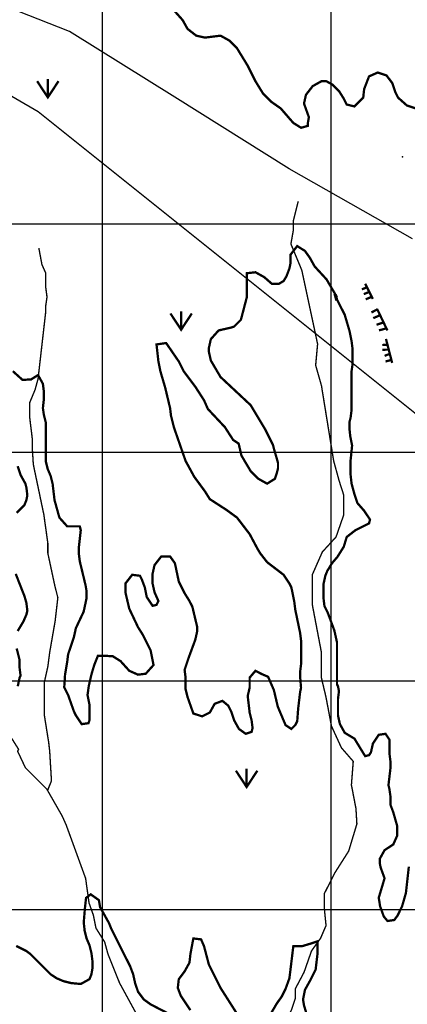
# Model space of a CAD drawing. Units: inches. Extents: x 613366 to 652113, y 7440998 to 7470996.
# Drawn here: x 633639 to 635333, y 7447585 to 7451893 of the extents above; entities that cross this region are included whole.
import ezdxf

# ---------------------------------------------------------------- set-up
doc = ezdxf.new("R2010")
doc.units = ezdxf.units.IN
doc.linetypes.add('ACAD_ISO14W100', pattern=[25.5, 12, -3, 0.5, -3, 0.5, -3, 0.5, -3])
for name, color, linetype in [('GRILLA', 7, 'CONTINUOUS'), ('LAYER005', 7, 'CONTINUOUS'), ('LAYER03', 42, 'CONTINUOUS'), ('LAYER09', 4, 'ACAD_ISO14W100'), ('LAYER11', 7, 'CONTINUOUS'), ('LAYER12', 3, 'CONTINUOUS')]:
    doc.layers.add(name, color=color, linetype=linetype)

msp = doc.modelspace()

# ---------------------------------------------------------------- linework, layer by layer
at = {"layer": 'GRILLA'}
for p, q in [((634000, 7442000), (634000, 7455851.6)), ((635000, 7442000), (635000, 7455842.2)), ((615000, 7451000), (641000, 7451000)), ((628062, 7450000), (641000, 7450000)), ((628053.5, 7449000), (641000, 7449000)), ((628045.1, 7448000), (641000, 7448000))]:
    msp.add_line(p, q, dxfattribs=at)
at = {"layer": 'LAYER005', "color": 1, "ltscale": 10}
for p, q in [((631345.2, 7452881.3), (633718.8, 7451491.1)), ((633718.8, 7451491.1), (635687.8, 7449914.5))]:
    msp.add_line(p, q, dxfattribs=at)
at = {"layer": 'LAYER005', "color": 5, "ltscale": 10}
for p, q in [((633856.7, 7451840.6, 4853), (633322.1, 7452051.8, 4824.9)), ((634316, 7451553.8, 4856.1), (633856.7, 7451840.6, 4853)), ((634816.8, 7451240, 4846.8), (634316, 7451553.8, 4856.1)), ((635355.7, 7450933.7, 4895.3), (634816.8, 7451240, 4846.8))]:
    msp.add_line(p, q, dxfattribs=at)
at = {"layer": 'LAYER03', "linetype": 'Continuous', "elevation": 4800}
for points in [[(634317, 7451929.1, 10, 10, 0), (634350.9, 7451890.9, 10, 10, 0), (634372.2, 7451852.7, 10, 10, 0), (634410.3, 7451823, 10, 10, 0), (634448.5, 7451814.5, 10, 10, 0), (634516.4, 7451823, 10, 10, 0), (634554.6, 7451801.8, 10, 10, 0), (634588.5, 7451767.8, 10, 10, 0), (634635.2, 7451691.5, 10, 10, 0), (634669.1, 7451623.6, 10, 10, 0), (634703.1, 7451568.4, 10, 10, 0), (634737, 7451534.5, 10, 10, 0), (634779.5, 7451504.8, 10, 10, 0), (634834.6, 7451441.1, 10, 10, 0), (634868.6, 7451419.9, 10, 10, 0), (634898.2, 7451428.4, 10, 10, 0), (634898.2, 7451441.1, 10, 10, 0), (634902.5, 7451466.6, 10, 10, 0), (634881.3, 7451526, 10, 10, 0), (634889.8, 7451564.2, 10, 10, 0), (634919.5, 7451602.4, 10, 10, 0), (634957.6, 7451623.6, 10, 10, 0), (634978.9, 7451623.6, 10, 10, 0), (635006.5, 7451608.4, 10, 10, 0), (635034.4, 7451580.4, 10, 10, 0), (635054.4, 7451548.5, 10, 10, 0), (635068, 7451521.8, 10, 10, 0), (635101.9, 7451513.3, 10, 10, 0), (635140.1, 7451551.5, 10, 10, 0), (635144.3, 7451589.6, 10, 10, 0), (635165.5, 7451644.8, 10, 10, 0), (635203.7, 7451661.8, 10, 10, 0), (635241.9, 7451649, 10, 10, 0), (635267.4, 7451615.1, 10, 10, 0), (635280.1, 7451576.9, 10, 10, 0), (635292.8, 7451551.5, 10, 10, 0), (635331, 7451517.5, 10, 10, 0), (635369.2, 7451504.8, 10, 10, 0)], [(635339.5, 7448187, 10, 10, 0), (635326.8, 7448072.4, 10, 10, 0), (635309.8, 7448013, 10, 10, 0), (635290.1, 7447972.8, 10, 10, 0), (635275.9, 7447953.6, 10, 10, 0), (635246.2, 7447949.4, 10, 10, 0), (635230.1, 7447968.8, 10, 10, 0), (635214.1, 7448012.7, 10, 10, 0), (635208, 7448051.2, 10, 10, 0), (635233.4, 7448136.1, 10, 10, 0), (635216.5, 7448182.7, 10, 10, 0), (635212.2, 7448203.9, 10, 10, 0), (635212.2, 7448220.9, 10, 10, 0), (635233.4, 7448259.1, 10, 10, 0), (635271.6, 7448284.5, 10, 10, 0), (635288.6, 7448322.7, 10, 10, 0), (635288.6, 7448365.2, 10, 10, 0), (635271.6, 7448424.6, 10, 10, 0), (635258.9, 7448458.5, 10, 10, 0), (635258.9, 7448496.7, 10, 10, 0), (635254.6, 7448526.4, 10, 10, 0), (635250.4, 7448543.4, 10, 10, 0), (635258.9, 7448615.5, 10, 10, 0), (635258.9, 7448649.4, 10, 10, 0), (635254.6, 7448683.4, 10, 10, 0), (635254.6, 7448742.8, 10, 10, 0), (635237.7, 7448768.2, 10, 10, 0), (635208, 7448764, 10, 10, 0), (635182.5, 7448725.8, 10, 10, 0), (635174, 7448687.6, 10, 10, 0), (635165.5, 7448674.9, 10, 10, 0), (635148.6, 7448670.6, 10, 10, 0), (635101.9, 7448747, 10, 10, 0), (635059.5, 7448772.5, 10, 10, 0), (635038.3, 7448810.6, 10, 10, 0), (635029.8, 7448848.8, 10, 10, 0), (635029.8, 7448921, 10, 10, 0), (635034, 7448954.9, 10, 10, 0), (635029.8, 7448976.1, 10, 10, 0), (635025.5, 7448984.6, 10, 10, 0), (635025.5, 7449168.4, 10, 10, 0), (635013.9, 7449220.3, 10, 10, 0), (634985.9, 7449296.2, 10, 10, 0), (634970.4, 7449328.3, 10, 10, 0), (634966.1, 7449366.4, 10, 10, 0), (634966.1, 7449421.6, 10, 10, 0), (634974.6, 7449459.8, 10, 10, 0), (634983.1, 7449481, 10, 10, 0), (635003.6, 7449514.7, 10, 10, 0), (635027.6, 7449542.7, 10, 10, 0), (635055.2, 7449587.1, 10, 10, 0), (635068, 7449629.5, 10, 10, 0), (635106.1, 7449659.2, 10, 10, 0), (635165.5, 7449688.9, 10, 10, 0), (635169.8, 7449705.9, 10, 10, 0), (635144.3, 7449744, 10, 10, 0), (635114.6, 7449778, 10, 10, 0), (635101.9, 7449816.2, 10, 10, 0), (635089.2, 7449862.8, 10, 10, 0), (635084.9, 7449901, 10, 10, 0), (635084.9, 7449964.7, 10, 10, 0), (635091.6, 7450029.9, 10, 10, 0), (635083.6, 7450069.9, 10, 10, 0), (635080.7, 7450096.2, 10, 10, 0), (635080.7, 7450134.4, 10, 10, 0), (635084.9, 7450151.3, 10, 10, 0), (635089.2, 7450185.3, 10, 10, 0), (635089.2, 7450355, 10, 10, 0), (635093.4, 7450384.7, 10, 10, 0), (635093.4, 7450452.6, 10, 10, 0), (635089.2, 7450486.5, 10, 10, 0), (635080.7, 7450529, 10, 10, 0), (635059.5, 7450601.1, 10, 10, 0), (635017, 7450685.9, 10, 10, 0), (635021.3, 7450685.9, 10, 10, 0), (635025.5, 7450669, 10, 10, 0), (635021.3, 7450669, 10, 10, 0), (635017, 7450685.9, 10, 10, 0), (635021.3, 7450685.9, 10, 10, 0), (634979.6, 7450756.8, 10, 10, 0), (634927.9, 7450813.2, 10, 10, 0), (634906.7, 7450851.4, 10, 10, 0), (634885.5, 7450881.1, 10, 10, 0), (634851.6, 7450902.3, 10, 10, 0), (634821.9, 7450864.1, 10, 10, 0), (634821.9, 7450825.9, 10, 10, 0), (634817.6, 7450804.7, 10, 10, 0), (634804.9, 7450770.8, 10, 10, 0), (634792.2, 7450749.6, 10, 10, 0), (634771, 7450736.8, 10, 10, 0), (634741.3, 7450736.8, 10, 10, 0), (634707.3, 7450766.5, 10, 10, 0), (634669.1, 7450787.8, 10, 10, 0), (634631, 7450783.5, 10, 10, 0), (634631, 7450677.4, 10, 10, 0), (634605.5, 7450579.9, 10, 10, 0), (634575.8, 7450550.2, 10, 10, 0), (634563.1, 7450545.9, 10, 10, 0), (634507.9, 7450533.2, 10, 10, 0), (634474, 7450495, 10, 10, 0), (634465.5, 7450456.8, 10, 10, 0), (634465.5, 7450439.9, 10, 10, 0), (634474, 7450401.7, 10, 10, 0), (634516.4, 7450329.5, 10, 10, 0), (634647.9, 7450206.5, 10, 10, 0), (634711.6, 7450100.4, 10, 10, 0), (634745.5, 7450032.6, 10, 10, 0), (634749.8, 7450015.6, 10, 10, 0), (634767.7, 7449954, 10, 10, 0), (634767.7, 7449930.7, 10, 10, 0), (634762.5, 7449909.5, 10, 10, 0), (634754, 7449884.1, 10, 10, 0), (634720.1, 7449862.8, 10, 10, 0), (634681.9, 7449884.1, 10, 10, 0), (634647.9, 7449918, 10, 10, 0), (634607.7, 7449986, 10, 10, 0), (634595.7, 7450037.9, 10, 10, 0), (634571.7, 7450053.9, 10, 10, 0), (634535.7, 7450109.8, 10, 10, 0), (634461.2, 7450189.5, 10, 10, 0), (634444.3, 7450227.7, 10, 10, 0), (634406.1, 7450287.1, 10, 10, 0), (634355.2, 7450355, 10, 10, 0), (634334, 7450397.4, 10, 10, 0), (634278.8, 7450478, 10, 10, 0), (634236.6, 7450472, 10, 10, 0), (634244.9, 7450397.4, 10, 10, 0), (634253.4, 7450355, 10, 10, 0), (634274.6, 7450282.9, 10, 10, 0), (634295.8, 7450193.8, 10, 10, 0), (634300, 7450159.8, 10, 10, 0), (634312.8, 7450108.9, 10, 10, 0), (634363.8, 7449962, 10, 10, 0), (634401.8, 7449892.5, 10, 10, 0), (634448.5, 7449828.9, 10, 10, 0), (634469.7, 7449795, 10, 10, 0), (634541.9, 7449748.3, 10, 10, 0), (634588.5, 7449714.3, 10, 10, 0), (634643.7, 7449642.2, 10, 10, 0), (634677.6, 7449578.6, 10, 10, 0), (634690.4, 7449557.4, 10, 10, 0), (634720.1, 7449519.2, 10, 10, 0), (634792.2, 7449464, 10, 10, 0), (634817.6, 7449425.8, 10, 10, 0), (634826.1, 7449408.9, 10, 10, 0), (634838.9, 7449345.2, 10, 10, 0), (634843.1, 7449311.3, 10, 10, 0), (634864.3, 7449209.5, 10, 10, 0), (634868.6, 7449175.5, 10, 10, 0), (634868.6, 7449073.7, 10, 10, 0), (634864.3, 7449039.8, 10, 10, 0), (634864.3, 7449018.5, 10, 10, 0), (634868.3, 7448969.9, 10, 10, 0), (634864.3, 7448950.7, 10, 10, 0), (634855.8, 7448878.5, 10, 10, 0), (634851.6, 7448823.4, 10, 10, 0), (634843.1, 7448806.4, 10, 10, 0), (634826.1, 7448789.4, 10, 10, 0), (634800.7, 7448806.4, 10, 10, 0), (634766.7, 7448887, 10, 10, 0), (634749.8, 7448959.1, 10, 10, 0), (634724.4, 7449017.8, 10, 10, 0), (634696.4, 7449029.8, 10, 10, 0), (634669.1, 7449044, 10, 10, 0), (634643.7, 7449014.3, 10, 10, 0), (634643.7, 7448969.9, 10, 10, 0), (634635.2, 7448933.7, 10, 10, 0), (634643.7, 7448861.6, 10, 10, 0), (634652.2, 7448827.6, 10, 10, 0), (634656.4, 7448793.7, 10, 10, 0), (634652.2, 7448776.7, 10, 10, 0), (634626.7, 7448768.2, 10, 10, 0), (634597, 7448789.4, 10, 10, 0), (634575.8, 7448827.6, 10, 10, 0), (634563.1, 7448865.8, 10, 10, 0), (634550.3, 7448891.3, 10, 10, 0), (634524.9, 7448912.5, 10, 10, 0), (634490.9, 7448899.7, 10, 10, 0), (634469.7, 7448861.6, 10, 10, 0), (634435.8, 7448844.6, 10, 10, 0), (634397.6, 7448857.3, 10, 10, 0), (634372.2, 7448929.4, 10, 10, 0), (634363.7, 7448963.4, 10, 10, 0), (634363.7, 7449013.8, 10, 10, 0), (634359.4, 7449048.2, 10, 10, 0), (634376.4, 7449099.2, 10, 10, 0), (634406.1, 7449179.8, 10, 10, 0), (634414.6, 7449217.9, 10, 10, 0), (634414.6, 7449234.9, 10, 10, 0), (634393.4, 7449324, 10, 10, 0), (634380.6, 7449349.5, 10, 10, 0), (634359.4, 7449383.4, 10, 10, 0), (634334, 7449434.3, 10, 10, 0), (634317, 7449514.9, 10, 10, 0), (634295.8, 7449544.6, 10, 10, 0), (634257.6, 7449544.6, 10, 10, 0), (634227.9, 7449506.5, 10, 10, 0), (634219.4, 7449468.3, 10, 10, 0), (634219.4, 7449425.8, 10, 10, 0), (634227.9, 7449387.7, 10, 10, 0), (634244.9, 7449349.5, 10, 10, 0), (634236.4, 7449332.5, 10, 10, 0), (634219.4, 7449328.3, 10, 10, 0), (634194, 7449366.4, 10, 10, 0), (634185.5, 7449408.9, 10, 10, 0), (634172.7, 7449442.8, 10, 10, 0), (634164.3, 7449459.8, 10, 10, 0), (634130.3, 7449464, 10, 10, 0), (634100.6, 7449425.8, 10, 10, 0), (634100.6, 7449387.7, 10, 10, 0), (634117.6, 7449315.5, 10, 10, 0), (634155.8, 7449234.9, 10, 10, 0), (634177, 7449201, 10, 10, 0), (634210.9, 7449133.1, 10, 10, 0), (634223.7, 7449069.5, 10, 10, 0), (634189.7, 7449031.3, 10, 10, 0), (634155.8, 7449027, 10, 10, 0), (634117.6, 7449044, 10, 10, 0), (634079.4, 7449086.4, 10, 10, 0), (634045.5, 7449107.6, 10, 10, 0), (634012.6, 7449109.6, 10, 10, 0), (633980.6, 7449109.6, 10, 10, 0), (633964.6, 7449069.7, 10, 10, 0), (633952.6, 7449029.8, 10, 10, 0), (633940.6, 7448977.8, 10, 10, 0), (633935.1, 7448937.9, 10, 10, 0), (633943.6, 7448895.5, 10, 10, 0), (633943.6, 7448827.6, 10, 10, 0), (633939.4, 7448814.9, 10, 10, 0), (633909.7, 7448810.6, 10, 10, 0), (633884.2, 7448848.8, 10, 10, 0), (633875.8, 7448865.8, 10, 10, 0), (633850.3, 7448937.9, 10, 10, 0), (633833.3, 7448971.9, 10, 10, 0), (633836.7, 7449025.8, 10, 10, 0), (633846.1, 7449082.2, 10, 10, 0), (633850.3, 7449116.1, 10, 10, 0), (633875.8, 7449192.5, 10, 10, 0), (633884.2, 7449230.7, 10, 10, 0), (633918.2, 7449302.8, 10, 10, 0), (633930.9, 7449362.2, 10, 10, 0), (633930.9, 7449391.9, 10, 10, 0), (633926.7, 7449417.4, 10, 10, 0), (633901.2, 7449523.4, 10, 10, 0), (633897, 7449557.4, 10, 10, 0), (633897, 7449582.8, 10, 10, 0), (633905.5, 7449659.2, 10, 10, 0), (633901.2, 7449676.2, 10, 10, 0), (633846.1, 7449676.2, 10, 10, 0), (633812.1, 7449714.3, 10, 10, 0), (633790.9, 7449790.7, 10, 10, 0), (633782.4, 7449862.8, 10, 10, 0), (633773.9, 7449896.8, 10, 10, 0), (633761.2, 7449926.5, 10, 10, 0), (633752.7, 7449960.4, 10, 10, 0), (633752.7, 7450130.1, 10, 10, 0), (633744.2, 7450164.1, 10, 10, 0), (633740, 7450193.8, 10, 10, 0), (633744.2, 7450232, 10, 10, 0), (633744.2, 7450265.9, 10, 10, 0), (633740, 7450299.8, 10, 10, 0), (633718.8, 7450338, 10, 10, 0), (633688.5, 7450318.9, 10, 10, 0), (633650.9, 7450316.8, 10, 10, 0), (633608.5, 7450355, 10, 10, 0)], [(633629.7, 7449939.2, 10, 10, 0), (633642.4, 7449901, 10, 10, 0), (633663.6, 7449862.8, 10, 10, 0), (633667.9, 7449845.9, 10, 10, 0), (633672.1, 7449811.9, 10, 10, 0), (633667.9, 7449790.7, 10, 10, 0), (633659.4, 7449769.5, 10, 10, 0), (633625.4, 7449735.6, 10, 10, 0)], [(633621.2, 7449468.3, 10, 10, 0), (633659.4, 7449370.7, 10, 10, 0), (633667.9, 7449341, 10, 10, 0), (633672.1, 7449307, 10, 10, 0), (633667.9, 7449290.1, 10, 10, 0), (633655.1, 7449260.4, 10, 10, 0), (633629.7, 7449217.9, 10, 10, 0)], [(633625.4, 7449141.6, 10, 10, 0), (633638.2, 7449090.7, 10, 10, 0), (633638.2, 7449056.7, 10, 10, 0), (633642.4, 7449022.8, 10, 10, 0), (633638.2, 7449014.3, 10, 10, 0), (633630.2, 7448976.4, 10, 10, 0)]]:
    msp.add_lwpolyline(points, format="xyseb", dxfattribs=at)
at = {"layer": 'LAYER03', "ltscale": 7.5, "const_width": 10, "elevation": 4850}
for points in [[(635148.9, 7450737.3), (635181.9, 7450671.3)], [(635156.3, 7450722.5), (635134.4, 7450712.6)], [(635166.6, 7450701.8), (635142.7, 7450692)], [(635177.3, 7450680.4), (635150.9, 7450669.3)], [(635201.7, 7450625.5), (635175.7, 7450611.6)], [(635200.4, 7450628.1), (635245.8, 7450533.3)], [(635214, 7450599.8), (635183.9, 7450586.9)], [(635229.1, 7450568.2), (635198.4, 7450558)], [(635241.5, 7450542.4), (635208.7, 7450533.3)], [(635239.6, 7450496.2), (635266.5, 7450391.1)], [(635246.2, 7450470.6), (635223.1, 7450469.4)], [(635251.6, 7450449.2), (635223.1, 7450448.8)], [(635256.3, 7450430.8), (635233.5, 7450422)], [(635263.1, 7450404.2), (635237.6, 7450397.3)]]:
    msp.add_lwpolyline(points, dxfattribs=at)
at = {"layer": 'LAYER03', "linetype": 'Continuous', "const_width": 10, "elevation": 4750}
for points in [[(634317, 7447529.3), (634210.9, 7447584.5), (634181.2, 7447605.7), (634155.8, 7447639.7), (634143, 7447677.8), (634134.6, 7447716), (634121.8, 7447750), (634037, 7447919.7), (634028.5, 7447940.9), (633990, 7448009.8), (633984.9, 7448040.4), (633949.2, 7448065.9), (633928.8, 7448050.6), (633923.7, 7448004.7), (633918.6, 7447943.5), (633922.4, 7447906.9), (633930.9, 7447873), (633943.6, 7447843.3), (633952.1, 7447809.4), (633956.4, 7447775.4), (633956.4, 7447741.5), (633952.1, 7447716), (633943.6, 7447694.8), (633905.5, 7447673.6), (633863, 7447677.8), (633829.1, 7447686.3), (633799.4, 7447699.1), (633773.9, 7447716), (633684.8, 7447805.1), (633667.9, 7447817.8), (633623.1, 7447840.2)], [(634605.5, 7447516.6), (634516.4, 7447656.6), (634465.5, 7447758.4), (634444.3, 7447839.1), (634431.5, 7447868.8), (634397.6, 7447873), (634384.9, 7447805.1), (634380.6, 7447766.9), (634359.4, 7447728.7), (634334, 7447694.8), (634329.7, 7447656.6), (634342.5, 7447622.7), (634384.9, 7447559)], [(634894, 7447537.8), (634881.3, 7447580.3), (634877, 7447605.7), (634885.5, 7447648.1), (634906.7, 7447686.3), (634932.2, 7447737.2), (634940.7, 7447809.4), (634940.7, 7447860.3), (634915.2, 7447851.8), (634872.8, 7447839.1), (634834.6, 7447839.1), (634817.6, 7447699.1), (634800.7, 7447652.4), (634783.7, 7447618.4), (634762.5, 7447588.7), (634732.8, 7447537.8)]]:
    msp.add_lwpolyline(points, dxfattribs=at)
at = {"layer": 'LAYER09', "color": 4, "linetype": 'ACAD_ISO14W100', "ltscale": 10, "const_width": 6, "flags": 128}
for points in [[(634855.8, 7451098.1), (634834.6, 7451012.6), (634834.6, 7450971.1), (634824, 7450911.6), (634871.7, 7450796.6), (634940.7, 7450473.8), (634932.2, 7450380.5), (634957.6, 7450291.4), (635010.7, 7449963.5), (635034.5, 7449876.3), (635055.2, 7449811.9), (635055.2, 7449727.1), (635021.3, 7449629.5), (634961.4, 7449564), (634917.8, 7449464.9), (634917.8, 7449332.5), (634957.5, 7449123.7), (634957.5, 7449012.6), (634977.3, 7448929.3), (635001.2, 7448802.4), (635044.8, 7448707.2), (635096.5, 7448647.7), (635088.5, 7448544.5), (635108.4, 7448441.4), (635112.4, 7448374), (635076.4, 7448254.8), (635017, 7448161.5), (634969.7, 7448068.3), (634969.7, 7448008.8), (634977.6, 7447929.4), (634953.8, 7447873.9), (634914.1, 7447818.4), (634881.3, 7447724.5), (634843.1, 7447652.4), (634843.1, 7447610), (634826.7, 7447560.5), (634804.9, 7447516.6), (634779.5, 7447478.4), (634690.4, 7447363.9), (634654.9, 7447294.5), (634571.6, 7447223.9), (634537.6, 7447156), (634460.3, 7447084.2), (634396.7, 7447048.5), (634353, 7446985), (634305.4, 7446925.5), (634237.9, 7446897.8), (634186.2, 7446862.1)], [(633722.3, 7450893.7), (633735.7, 7450821.7), (633752.7, 7450783.5), (633752.7, 7450719.2), (633758, 7450679.5), (633752.7, 7450643.5), (633752.7, 7450618), (633718.8, 7450321.1), (633706, 7450274.4), (633682.2, 7450216.9), (633682.2, 7450153.4), (633693.3, 7450062.3), (633693.3, 7450024.1), (633698.1, 7449947.1), (633744.2, 7449727.1), (633761.6, 7449602), (633761.6, 7449558.4), (633790.9, 7449421.6), (633805.3, 7449364), (633793.4, 7449260.8), (633769.7, 7449124.6), (633761.6, 7449062.5), (633745.8, 7448991.1), (633745.8, 7448853.1), (633765.4, 7448730), (633769.7, 7448691.8), (633777.4, 7448562.6), (633761.5, 7448523)], [(641000, 7445219.4), (640939.1, 7445234.5), (640867.1, 7445245.8), (640700.3, 7445264.8), (640594.2, 7445245.8), (640476.7, 7445230.7), (640388.3, 7445212.8), (640286.5, 7445195.8), (640244.1, 7445195.8), (640181, 7445208), (640141.2, 7445219.3), (640111.5, 7445239.5), (640023.7, 7445310.2), (639944.1, 7445344.3), (639864.5, 7445367), (639796.3, 7445367), (639690.1, 7445385.9), (639523.4, 7445404.9), (639395.5, 7445395.2), (639225.8, 7445314.6), (639073.1, 7445170.4), (639026.4, 7445098.3), (638996.5, 7445060.3), (638988.9, 7445041.4), (638996.5, 7445011.1), (639011.6, 7444988.4), (639057.1, 7444946.7), (639064.7, 7444935.4), (639017.5, 7444872.4), (639038.2, 7444855.9), (639045.8, 7444840.7), (639038.2, 7444806.7), (639038.2, 7444787.7), (639007.9, 7444761.2), (638985.1, 7444734.7), (638947.2, 7444708.2), (638907.4, 7444685.5), (638875.3, 7444677.6), (638846.8, 7444662.8), (638812.7, 7444636.3), (638774.7, 7444613.6), (638748.2, 7444564.4), (638676.2, 7444564.4), (638676.2, 7444530.3), (638657.2, 7444511.4), (638657.2, 7444462.1), (638653.5, 7444435.6), (638642.1, 7444412.9), (638634.5, 7444405.4), (638592.8, 7444401.6), (638573.9, 7444394), (638551.1, 7444367.5), (638547.3, 7444337.2), (638547.3, 7444291.8), (638528.4, 7444253.9), (638471.5, 7444204.7), (638456.4, 7444170.6), (638429.8, 7444147.9), (638388.1, 7444125.2), (638357.8, 7444113.8), (638354, 7444106.3), (638327.5, 7444091.1), (638312.3, 7444068.4), (638300.9, 7444026.8), (638300.9, 7444004), (638278.2, 7443981.3), (638228.9, 7443943.5), (638225.1, 7443924.5), (638238.5, 7443866.6), (638187.2, 7443856.4), (638172.1, 7443833.7), (638179.7, 7443814.7), (638160.7, 7443776.9), (638130.4, 7443754.2), (638077.3, 7443754.2), (638054.6, 7443757.9), (638016.7, 7443750.4), (637971.2, 7443742.8), (637902.9, 7443716.3), (637861.3, 7443682.2), (637842.3, 7443644.4), (637819.6, 7443587.6), (637796.8, 7443557.3), (637785.4, 7443489.1), (637758.9, 7443409.6), (637740, 7443368), (637713.4, 7443341.5), (637702.1, 7443311.2), (637690, 7443252.7), (637690, 7443231.5), (637685.7, 7443189), (637677.2, 7443167.8), (637664.5, 7443142.4), (637592.4, 7443095.7), (637592.4, 7443099.9), (637588.1, 7443104.2), (637225.2, 7442978.7), (637153.2, 7442948.4), (637088.7, 7442906.7), (637001.5, 7442868.9), (636959.9, 7442861.3), (636913.5, 7442858.1), (636816, 7442875.1), (636628.2, 7442810), (636552.4, 7442787.3), (636491.8, 7442798.7), (636442.5, 7442806.3), (636397, 7442817.6), (636347.8, 7442821.4), (636249.2, 7442844.1), (636207.5, 7442874.4), (636131.7, 7442882), (636055.9, 7442882), (635991.5, 7442897.1), (635946, 7442904.7), (635885.3, 7442927.4), (635828.5, 7442946.3), (635775.4, 7442957.7), (635737.5, 7442969.1), (635665.5, 7442969.1), (635604.8, 7442988), (635498.7, 7443048.6), (635457, 7443120.5), (635350.9, 7443222.7), (635294, 7443287.1), (635184.1, 7443453.7), (635127.2, 7443491.5), (635096.9, 7443529.4), (635021.1, 7443563.5), (634834.6, 7443770.3), (634792.2, 7443808.5), (634737, 7443846.7), (634625, 7443930.7), (634571.9, 7443972.4), (634511.3, 7444048.1), (634465.8, 7444120), (634427.9, 7444173), (634393.4, 7444279.4), (634389.1, 7444334.6), (634389.1, 7444534), (634393.4, 7444597.6), (634401.8, 7444674), (634401.8, 7444771.8), (634370.2, 7444889.2), (634339.8, 7444976.3), (634301.9, 7445044.4), (634260.2, 7445105), (634237.5, 7445154.2), (634252.7, 7445207.2), (634279.2, 7445237.5), (634279.2, 7445309.5), (634245.1, 7445407.9), (634222.3, 7445491.2), (634165.5, 7445616.1), (634142.7, 7445703.2), (634079.4, 7445904.4), (634063.1, 7445994.7), (634063.1, 7446125), (634070.9, 7446150.5), (634092.1, 7446235.3), (634092.1, 7446328.6), (634028.5, 7446634.1), (634032.7, 7446685), (634044.1, 7446732.8), (634070.6, 7446782), (634108.5, 7446804.8), (634157.8, 7446827.5), (634173, 7446846.4), (634186.2, 7446862.1), (634168.5, 7446965.1), (634173, 7447028.1), (634184.3, 7447069.8), (634195.7, 7447088.7), (634195.7, 7447249.3), (634194, 7447296), (634194, 7447349.9), (634199.5, 7447387.8), (634194, 7447419), (634172.7, 7447486.9), (634151.5, 7447537.8), (634075.2, 7447677.8), (634024.2, 7447805.1), (634010, 7447857.3), (633972.1, 7447917.8), (633960.7, 7447974.6), (633941.8, 7448027.6), (633926.7, 7448136.1), (633841.8, 7448369.4), (633824.8, 7448407.6), (633757, 7448526.4), (633663.6, 7448619.7), (633629.7, 7448691.8), (633633.9, 7448700.3), (633532.1, 7448861.6), (633515.1, 7448904), (633519.4, 7448904), (633489.7, 7448976.1), (633474, 7449023.9), (633400.6, 7449179.8), (633387.8, 7449217.9), (633252.1, 7449485.2), (633256.3, 7449489.5), (633243.6, 7449531.9), (633239.3, 7449531.9), (633243.6, 7449536.2), (633184.2, 7449710.1), (633163, 7449756.8), (633154.5, 7449799.2), (633163, 7449888.3), (633158.7, 7449909.5), (633133.3, 7449964.7), (633086.9, 7450008.7), (633045.3, 7450027.7), (632969.4, 7450058), (632866, 7450087.7), (632751.4, 7450138.6), (632666.6, 7450185.3), (632590.2, 7450257.4), (632505.3, 7450372), (632462.9, 7450486.5), (632458.7, 7450503.5), (632439.7, 7450588.7), (632432.1, 7450656.8), (632413.2, 7450717.4), (632379.1, 7450774.2)]]:
    msp.add_lwpolyline(points, dxfattribs=at)
at = {"layer": 'LAYER11', "ltscale": 7.5}
msp.add_point((635312.5, 7451292.9), dxfattribs=at)
at = {"layer": 'LAYER12', "ltscale": 7.5}
for points in [[(633808.3, 7451624, 10, 10, 0), (633761.6, 7451552.8, 10, 10, 0), (633714.8, 7451624, 0, 0, 0)], [(634390.9, 7450607.6, 10, 10, 0), (634344.2, 7450536.4, 10, 10, 0), (634297.4, 7450607.6, 0, 0, 0)], [(634677.3, 7448606.8, 10, 10, 0), (634630.5, 7448535.6, 10, 10, 0), (634583.8, 7448606.8, 0, 0, 0)]]:
    msp.add_lwpolyline(points, format="xyseb", dxfattribs=at)
at = {"layer": 'LAYER12', "ltscale": 7.5, "const_width": 10}
for points in [[(633761.6, 7451552.8), (633761.6, 7451633)], [(634344.2, 7450536.4), (634344.2, 7450616.6)], [(634630.5, 7448535.6), (634630.5, 7448615.8)]]:
    msp.add_lwpolyline(points, dxfattribs=at)

doc.saveas('drawing.dxf')
